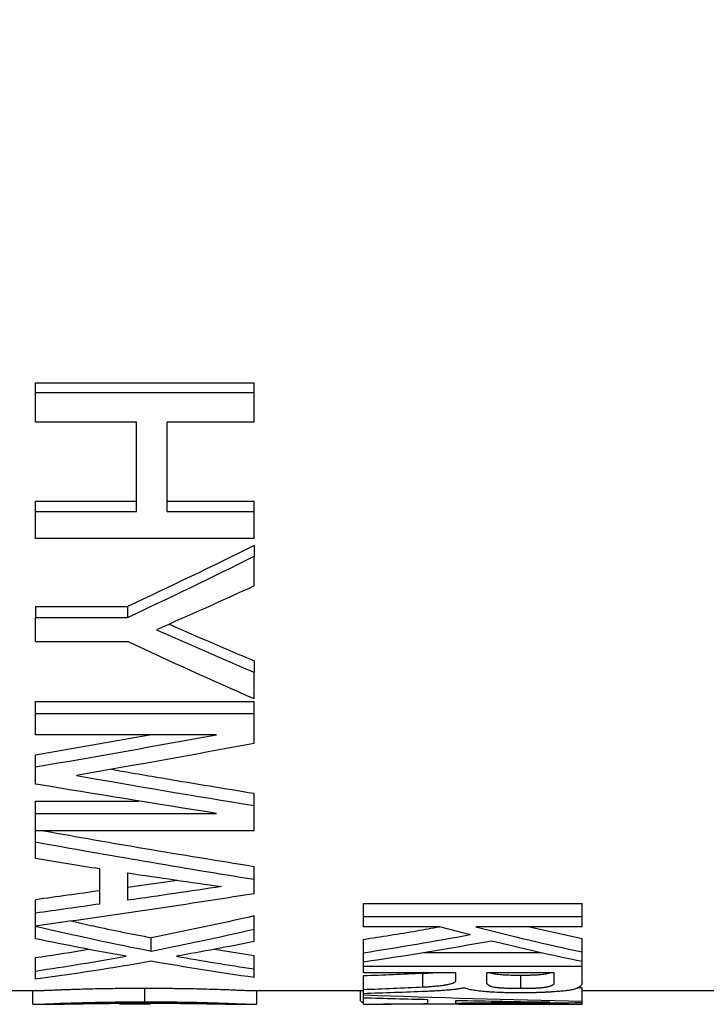
# Model space of a CAD drawing. Units: millimetres. Extents: x 0 to 420, y 0 to 297.
# Drawn here: x 223 to 232, y 96 to 108 of the extents above; entities that cross this region are included whole.
import ezdxf

# ---------------------------------------------------------------- set-up
doc = ezdxf.new("R2010")
doc.units = ezdxf.units.MM

msp = doc.modelspace()

# ---------------------------------------------------------------- linework, layer by layer
at = {"color": 7, "linetype": 'Continuous', "lineweight": 25}
for p, q in [((223.673, 103.33), (226.34, 103.33)), ((223.673, 103.213), (223.673, 103.33)), ((226.34, 103.213), (226.34, 103.33)), ((223.673, 102.85), (223.673, 103.213)), ((223.673, 103.213), (226.34, 103.213)), ((226.34, 102.85), (226.34, 103.213)), ((224.904, 102.85), (223.673, 102.85)), ((224.904, 101.762), (224.904, 102.85)), ((226.34, 102.85), (225.28, 102.85)), ((225.28, 101.762), (225.28, 102.85)), ((223.673, 101.889), (224.904, 101.889)), ((223.673, 101.762), (223.673, 101.889)), ((225.28, 101.889), (226.34, 101.889)), ((226.34, 101.762), (226.34, 101.889)), ((223.673, 101.431), (223.673, 101.762)), ((223.673, 101.762), (224.904, 101.762)), ((225.28, 101.762), (226.34, 101.762)), ((226.34, 101.431), (226.34, 101.762)), ((226.34, 101.431), (223.673, 101.431)), ((226.34, 101.346), (226.34, 101.215)), ((226.34, 100.854), (226.34, 101.215)), ((223.673, 100.604), (224.795, 100.604)), ((223.673, 100.604), (223.673, 100.469)), ((224.795, 100.604), (224.795, 100.469)), ((223.673, 100.172), (223.673, 100.469)), ((223.673, 100.469), (224.795, 100.469)), ((224.806, 100.172), (223.673, 100.172)), ((226.34, 99.941), (226.34, 99.801)), ((226.34, 99.478), (226.34, 99.801)), ((223.673, 99.443), (226.34, 99.443)), ((223.673, 99.3), (223.673, 99.443)), ((226.34, 99.3), (226.34, 99.443)), ((223.673, 99.04), (223.673, 99.3)), ((223.673, 99.3), (226.34, 99.3)), ((226.34, 98.933), (226.34, 99.3)), ((223.673, 98.795), (225.063, 99.04)), ((225.883, 99.04), (223.673, 99.04)), ((223.673, 98.647), (223.673, 98.795)), ((223.673, 98.438), (223.673, 98.647)), ((223.673, 98.231), (224.932, 98.231)), ((223.673, 98.08), (223.673, 98.231)), ((226.34, 98.175), (226.34, 98.325)), ((226.34, 97.868), (226.34, 98.175)), ((223.673, 97.868), (223.673, 98.08)), ((223.673, 98.08), (225.883, 98.08)), ((223.673, 97.732), (223.673, 97.886)), ((226.34, 97.868), (223.673, 97.868)), ((223.673, 97.529), (223.673, 97.732)), ((224.459, 96.979), (224.459, 97.403)), ((226.34, 97.277), (226.34, 97.434)), ((224.801, 97.022), (224.801, 97.354)), ((224.801, 97.18), (225.401, 97.267)), ((226.34, 97.101), (226.34, 97.277)), ((223.673, 96.868), (223.673, 97.027)), ((227.673, 96.982), (230.34, 96.982)), ((227.673, 96.822), (227.673, 96.982)), ((230.34, 96.822), (230.34, 96.982)), ((223.673, 96.707), (223.673, 96.868)), ((226.34, 96.669), (226.34, 96.83)), ((227.673, 96.822), (230.34, 96.822)), ((227.673, 96.697), (227.673, 96.822)), ((230.34, 96.697), (230.34, 96.822)), ((223.673, 96.551), (223.673, 96.706)), ((226.34, 96.517), (226.34, 96.669)), ((228.603, 96.697), (227.673, 96.697)), ((230.34, 96.697), (229.045, 96.697)), ((229.698, 96.697), (230.34, 96.554)), ((225.086, 96.402), (225.086, 96.564)), ((227.673, 96.381), (227.673, 96.544)), ((230.34, 96.391), (230.34, 96.554)), ((225.855, 96.426), (226.34, 96.347)), ((223.673, 96.158), (223.673, 96.322)), ((226.34, 96.183), (226.34, 96.347)), ((227.673, 96.266), (227.673, 96.381)), ((228.416, 96.382), (229.837, 96.382)), ((230.34, 96.273), (230.34, 96.391)), ((226.34, 96.079), (226.34, 96.183)), ((227.673, 96.219), (227.673, 96.266)), ((227.673, 96.137), (227.673, 96.219)), ((227.673, 96.219), (230.34, 96.219)), ((230.34, 96.219), (230.34, 96.273)), ((230.34, 96.017), (230.34, 96.219)), ((223.673, 96.057), (223.673, 96.158)), ((228.801, 96.137), (227.673, 96.137)), ((227.673, 95.933), (227.673, 96.098)), ((228.4, 95.964), (228.4, 96.129)), ((228.801, 96.042), (228.801, 96.137)), ((229.998, 96.137), (229.177, 96.137)), ((229.177, 96.022), (229.177, 96.137)), ((229.591, 96.108), (229.591, 95.943)), ((229.998, 96.014), (229.998, 96.137)), ((225.006, 95.783), (225.006, 95.949)), ((230.301, 95.958), (230.34, 95.957)), ((230.34, 95.791), (230.34, 95.957)), ((222.374, 95.919), (223.663, 95.919)), ((223.639, 95.755), (223.639, 95.921)), ((226.35, 95.919), (227.673, 95.919)), ((226.374, 95.754), (226.374, 95.921)), ((227.639, 95.795), (227.639, 95.919)), ((227.673, 95.881), (227.673, 95.933)), ((227.673, 95.867), (227.673, 95.874)), ((227.673, 95.828), (227.673, 95.867)), ((227.673, 95.755), (227.673, 95.821)), ((230.34, 95.919), (232.69, 95.919)), ((223.663, 95.752), (224.024, 95.752)), ((224.699, 95.757), (224.699, 95.761)), ((224.699, 95.757), (225.075, 95.757)), ((225.075, 95.757), (225.075, 95.762)), ((225.991, 95.752), (226.35, 95.752)), ((227.673, 95.752), (228.013, 95.752)), ((228.459, 95.761), (228.459, 95.808)), ((228.801, 95.764), (228.801, 95.8)), ((228.832, 95.755), (230.34, 95.755)), ((230.34, 95.77), (230.34, 95.791)), ((230.34, 95.755), (230.34, 95.77))]:
    msp.add_line(p, q, dxfattribs=at)
for points, knots in [([(205.173, 131.941), (205.419, 132.197), (205.672, 132.444), (206.196, 132.92), (206.466, 133.149), (207.297, 133.806), (207.877, 134.204), (208.793, 134.738), (209.107, 134.905), (209.75, 135.219), (210.08, 135.365), (211.098, 135.766), (211.797, 135.979), (212.701, 136.173), (212.884, 136.208), (213.252, 136.27), (213.438, 136.297), (213.995, 136.366), (214.367, 136.395), (215.11, 136.421), (215.482, 136.417), (216.04, 136.387), (216.226, 136.373), (216.598, 136.336), (216.785, 136.314), (217.712, 136.18), (218.428, 136.011), (219.468, 135.675), (219.809, 135.549), (220.481, 135.271), (220.808, 135.12), (221.762, 134.636), (222.365, 134.27), (223.227, 133.662), (223.507, 133.449), (224.054, 133.003), (224.321, 132.77), (225.093, 132.047), (225.571, 131.534), (226.461, 130.444), (226.872, 129.867), (227.436, 128.949), (227.616, 128.634), (227.952, 127.994), (228.11, 127.668), (228.404, 127.002), (228.54, 126.662), (228.791, 125.969), (228.904, 125.618), (229.207, 124.558), (229.359, 123.838), (229.513, 122.738), (229.551, 122.368), (229.59, 121.807), (229.599, 121.619), (229.611, 121.243), (229.614, 121.056), (229.611, 120.122), (229.556, 119.385), (229.346, 117.929), (229.19, 117.21), (228.933, 116.323), (228.878, 116.146), (228.763, 115.795), (228.702, 115.622), (228.514, 115.108), (228.377, 114.773), (227.937, 113.787), (227.603, 113.157), (227.043, 112.25), (226.846, 111.954), (226.432, 111.375), (226.215, 111.092), (225.542, 110.271), (225.063, 109.761), (224.042, 108.81), (223.501, 108.368), (222.635, 107.759), (222.337, 107.564), (221.727, 107.198), (221.417, 107.026), (220.463, 106.545), (219.801, 106.27), (218.757, 105.934), (218.4, 105.835), (217.681, 105.668), (217.318, 105.6), (216.584, 105.496), (216.214, 105.46), (215.651, 105.43), (215.462, 105.424), (215.086, 105.421), (214.899, 105.424), (213.965, 105.458), (213.229, 105.551), (212.322, 105.747), (212.141, 105.79), (211.784, 105.882), (211.608, 105.932), (211.084, 106.092), (210.742, 106.212), (210.072, 106.477), (209.744, 106.622), (209.099, 106.936), (208.782, 107.106), (207.86, 107.645), (207.281, 108.043), (206.183, 108.913), (205.664, 109.386), (205.173, 109.897)], [0, 0, 0, 0, 0.015625, 0.015625, 0.03125, 0.03125, 0.0625, 0.0625, 0.078125, 0.078125, 0.09375, 0.09375, 0.125, 0.125, 0.132812, 0.132812, 0.140625, 0.140625, 0.15625, 0.15625, 0.171875, 0.171875, 0.179687, 0.179687, 0.1875, 0.1875, 0.21875, 0.21875, 0.234375, 0.234375, 0.25, 0.25, 0.28125, 0.28125, 0.296875, 0.296875, 0.3125, 0.3125, 0.34375, 0.34375, 0.375, 0.375, 0.390625, 0.390625, 0.40625, 0.40625, 0.421875, 0.421875, 0.4375, 0.4375, 0.46875, 0.46875, 0.484375, 0.484375, 0.492187, 0.492187, 0.5, 0.5, 0.53125, 0.53125, 0.5625, 0.5625, 0.570312, 0.570312, 0.578125, 0.578125, 0.59375, 0.59375, 0.625, 0.625, 0.640625, 0.640625, 0.65625, 0.65625, 0.6875, 0.6875, 0.71875, 0.71875, 0.734375, 0.734375, 0.75, 0.75, 0.78125, 0.78125, 0.796875, 0.796875, 0.8125, 0.8125, 0.828125, 0.828125, 0.835937, 0.835937, 0.84375, 0.84375, 0.875, 0.875, 0.882812, 0.882812, 0.890625, 0.890625, 0.90625, 0.90625, 0.921875, 0.921875, 0.9375, 0.9375, 0.96875, 0.96875, 1, 1, 1, 1]), ([(206.188, 110.355), (206.613, 109.868), (207.066, 109.413), (208.032, 108.568), (208.545, 108.178), (209.369, 107.645), (209.654, 107.476), (210.235, 107.162), (210.533, 107.016), (211.143, 106.749), (211.455, 106.628), (211.937, 106.466), (212.099, 106.415), (212.429, 106.321), (212.597, 106.277), (213.439, 106.078), (214.125, 105.985), (214.999, 105.955), (215.174, 105.954), (215.527, 105.96), (215.704, 105.967), (216.229, 106.003), (216.574, 106.044), (217.254, 106.16), (217.59, 106.234), (218.087, 106.368), (218.252, 106.417), (218.578, 106.521), (218.739, 106.577), (219.53, 106.87), (220.126, 107.155), (220.977, 107.645), (221.254, 107.819), (221.659, 108.096), (221.793, 108.191), (222.055, 108.384), (222.183, 108.483), (222.816, 108.987), (223.288, 109.422), (224.174, 110.351), (224.587, 110.846), (225.165, 111.637), (225.351, 111.909), (225.704, 112.463), (225.871, 112.745), (226.348, 113.609), (226.632, 114.207), (227.004, 115.14), (227.12, 115.457), (227.279, 115.941), (227.33, 116.104), (227.427, 116.434), (227.473, 116.601), (227.69, 117.434), (227.821, 118.108), (227.998, 119.473), (228.045, 120.163), (228.048, 121.036), (228.046, 121.212), (228.036, 121.563), (228.028, 121.739), (227.996, 122.264), (227.964, 122.611), (227.836, 123.642), (227.708, 124.318), (227.455, 125.314), (227.36, 125.644), (227.149, 126.297), (227.034, 126.618), (226.786, 127.247), (226.653, 127.557), (226.369, 128.164), (226.217, 128.463), (225.738, 129.339), (225.387, 129.893), (224.625, 130.944), (224.213, 131.442), (223.546, 132.147), (223.315, 132.376), (222.838, 132.816), (222.593, 133.028), (221.836, 133.634), (221.304, 134.002), (220.454, 134.496), (220.162, 134.65), (219.709, 134.867), (219.555, 134.936), (219.246, 135.068), (219.09, 135.13), (218.3, 135.426), (217.644, 135.609), (216.785, 135.758), (216.611, 135.784), (216.263, 135.827), (216.089, 135.844), (215.567, 135.881), (215.219, 135.888), (214.523, 135.868), (214.174, 135.84), (213.652, 135.772), (213.478, 135.745), (213.134, 135.682), (212.964, 135.647), (212.124, 135.452), (211.482, 135.235), (210.553, 134.832), (210.253, 134.685), (209.672, 134.373), (209.391, 134.206), (208.57, 133.678), (208.055, 133.288), (207.321, 132.648), (207.083, 132.425), (206.623, 131.965), (206.402, 131.728), (206.188, 131.483)], [0, 0, 0, 0, 0.03125, 0.03125, 0.0625, 0.0625, 0.078125, 0.078125, 0.09375, 0.09375, 0.109375, 0.109375, 0.117187, 0.117187, 0.125, 0.125, 0.15625, 0.15625, 0.164062, 0.164062, 0.171875, 0.171875, 0.1875, 0.1875, 0.203125, 0.203125, 0.210937, 0.210937, 0.21875, 0.21875, 0.25, 0.25, 0.265625, 0.265625, 0.273437, 0.273437, 0.28125, 0.28125, 0.3125, 0.3125, 0.34375, 0.34375, 0.359375, 0.359375, 0.375, 0.375, 0.40625, 0.40625, 0.421875, 0.421875, 0.429687, 0.429687, 0.4375, 0.4375, 0.46875, 0.46875, 0.5, 0.5, 0.507812, 0.507812, 0.515625, 0.515625, 0.53125, 0.53125, 0.5625, 0.5625, 0.578125, 0.578125, 0.59375, 0.59375, 0.609375, 0.609375, 0.625, 0.625, 0.65625, 0.65625, 0.6875, 0.6875, 0.703125, 0.703125, 0.71875, 0.71875, 0.75, 0.75, 0.765625, 0.765625, 0.773437, 0.773437, 0.78125, 0.78125, 0.8125, 0.8125, 0.820312, 0.820312, 0.828125, 0.828125, 0.84375, 0.84375, 0.859375, 0.859375, 0.867187, 0.867187, 0.875, 0.875, 0.90625, 0.90625, 0.921875, 0.921875, 0.9375, 0.9375, 0.96875, 0.96875, 0.984375, 0.984375, 1, 1, 1, 1]), ([(225.305, 100.389), (225.451, 100.324), (225.796, 100.171), (226.142, 100.025), (226.34, 99.941)], [0, 0, 0, 0, 0.425385, 1, 1, 1, 1]), ([(224.599, 98.618), (224.818, 98.58), (225.399, 98.48), (225.979, 98.385), (226.34, 98.325)], [0, 0, 0, 0, 0.37804, 1, 1, 1, 1]), ([(223.774, 97.868), (224.185, 97.795), (225.04, 97.644), (225.895, 97.506), (226.34, 97.434)], [0, 0, 0, 0, 0.480386, 1, 1, 1, 1]), ([(224.109, 96.769), (224.199, 96.748), (224.525, 96.674), (224.851, 96.61), (225.086, 96.564)], [0, 0, 0, 0, 0.2768616, 1, 1, 1, 1]), ([(227.673, 96.544), (227.89, 96.578), (228.199, 96.626), (228.508, 96.681), (228.6, 96.697)], [0, 0, 0, 0, 0.703083, 1, 1, 1, 1]), ([(223.673, 96.322), (223.858, 96.349), (224.074, 96.381), (224.289, 96.418), (224.321, 96.423)], [0, 0, 0, 0, 0.855443, 1, 1, 1, 1]), ([(228.4, 96.129), (228.415, 96.13), (228.443, 96.132), (228.483, 96.134), (228.508, 96.136), (228.52, 96.137)], [0, 0, 0, 0, 0.368122, 0.679543, 1, 1, 1, 1]), ([(229.225, 96.137), (229.231, 96.135), (229.243, 96.13), (229.269, 96.125), (229.302, 96.12), (229.342, 96.116), (229.383, 96.113), (229.42, 96.111), (229.453, 96.11), (229.488, 96.109), (229.521, 96.108), (229.556, 96.108), (229.579, 96.108), (229.591, 96.108)], [0, 0, 0, 0, 0.108153, 0.225246, 0.331008, 0.442419, 0.553836, 0.629657, 0.698527, 0.776897, 0.852987, 0.91712, 1, 1, 1, 1]), ([(229.591, 96.108), (229.603, 96.108), (229.624, 96.108), (229.656, 96.108), (229.691, 96.109), (229.733, 96.11), (229.778, 96.112), (229.82, 96.115), (229.857, 96.119), (229.89, 96.123), (229.92, 96.129), (229.94, 96.134), (229.948, 96.137), (229.948, 96.137)], [0, 0, 0, 0, 0.078107, 0.138869, 0.211205, 0.316767, 0.422293, 0.529937, 0.63331, 0.738863, 0.84438, 0.985375, 1, 1, 1, 1]), ([(223.663, 95.919), (223.665, 95.919), (223.669, 95.919), (223.68, 95.919), (223.696, 95.919), (223.722, 95.92), (223.761, 95.922), (223.821, 95.924), (223.894, 95.927), (223.97, 95.93), (224.045, 95.933), (224.115, 95.935), (224.201, 95.938), (224.307, 95.941), (224.425, 95.944), (224.538, 95.946), (224.642, 95.947), (224.733, 95.948), (224.81, 95.949), (224.871, 95.949), (224.936, 95.949), (224.981, 95.949), (225.006, 95.949)], [0, 0, 0, 0, 0.012292, 0.048947, 0.08548, 0.121954, 0.19592, 0.268237, 0.341938, 0.414551, 0.46511, 0.514566, 0.563208, 0.635289, 0.707289, 0.762361, 0.81687, 0.870032, 0.901914, 0.933006, 0.961771, 1, 1, 1, 1]), ([(225.006, 95.949), (225.035, 95.949), (225.083, 95.949), (225.157, 95.949), (225.225, 95.949), (225.297, 95.948), (225.367, 95.947), (225.437, 95.946), (225.506, 95.945), (225.597, 95.944), (225.705, 95.941), (225.825, 95.938), (225.934, 95.934), (226.031, 95.931), (226.118, 95.927), (226.191, 95.924), (226.251, 95.922), (226.3, 95.92), (226.334, 95.919), (226.346, 95.919), (226.35, 95.919)], [0, 0, 0, 0, 0.042384, 0.07262, 0.110639, 0.145069, 0.181098, 0.217246, 0.25364, 0.290406, 0.363437, 0.43554, 0.507173, 0.580782, 0.652519, 0.724915, 0.797863, 0.870663, 0.951951, 1, 1, 1, 1]), ([(228.4, 95.964), (228.418, 95.965), (228.433, 95.966), (228.448, 95.967), (228.451, 95.967), (228.454, 95.967), (228.454, 95.967), (228.455, 95.967), (228.456, 95.967), (228.459, 95.967), (228.461, 95.967), (228.47, 95.968), (228.476, 95.968), (228.496, 95.97), (228.508, 95.971), (228.528, 95.972), (228.534, 95.973), (228.547, 95.974), (228.554, 95.975), (228.585, 95.978), (228.608, 95.98), (228.64, 95.985), (228.651, 95.986), (228.666, 95.988), (228.67, 95.989), (228.68, 95.991), (228.684, 95.992), (228.708, 95.996), (228.725, 95.999), (228.746, 96.005), (228.752, 96.007), (228.761, 96.01), (228.764, 96.011), (228.769, 96.013), (228.772, 96.014), (228.779, 96.017), (228.783, 96.019), (228.788, 96.023), (228.79, 96.024), (228.792, 96.025), (228.792, 96.026), (228.794, 96.027), (228.794, 96.027), (228.796, 96.029), (228.796, 96.03), (228.798, 96.032), (228.798, 96.032), (228.798, 96.033), (228.799, 96.033), (228.799, 96.034), (228.799, 96.034), (228.799, 96.034), (228.799, 96.034), (228.799, 96.035), (228.799, 96.035), (228.8, 96.036), (228.8, 96.039), (228.801, 96.042)], [0, 0, 0, 0, 0.0625, 0.0625, 0.078125, 0.078125, 0.082031, 0.082031, 0.085938, 0.085938, 0.09375, 0.09375, 0.125, 0.125, 0.1875, 0.1875, 0.21875, 0.21875, 0.25, 0.25, 0.375, 0.375, 0.4375, 0.4375, 0.46875, 0.46875, 0.5, 0.5, 0.625, 0.625, 0.6875, 0.6875, 0.71875, 0.71875, 0.75, 0.75, 0.8125, 0.8125, 0.84375, 0.84375, 0.859375, 0.859375, 0.875, 0.875, 0.90625, 0.90625, 0.921875, 0.921875, 0.929688, 0.929688, 0.933594, 0.933594, 0.935547, 0.935547, 0.9375, 0.9375, 1, 1, 1, 1]), ([(228.903, 95.954), (228.898, 95.952), (228.892, 95.951), (228.881, 95.948), (228.875, 95.947), (228.861, 95.944), (228.853, 95.943), (228.838, 95.94), (228.83, 95.939), (228.818, 95.937), (228.813, 95.936), (228.805, 95.935), (228.801, 95.935), (228.788, 95.933), (228.779, 95.932), (228.761, 95.93), (228.751, 95.929), (228.736, 95.928), (228.73, 95.927), (228.722, 95.927), (228.719, 95.926), (228.715, 95.926), (228.714, 95.926), (228.711, 95.926), (228.71, 95.925), (228.689, 95.924), (228.669, 95.922), (228.636, 95.92), (228.625, 95.919), (228.607, 95.918), (228.601, 95.918), (228.592, 95.917), (228.589, 95.917), (228.583, 95.916), (228.58, 95.916), (228.566, 95.915), (228.554, 95.915), (228.537, 95.914), (228.531, 95.914), (228.522, 95.913), (228.519, 95.913), (228.514, 95.913), (228.513, 95.913), (228.511, 95.913), (228.51, 95.913), (228.508, 95.913), (228.507, 95.913), (228.491, 95.912), (228.467, 95.911), (228.435, 95.909)], [0, 0, 0, 0, 0.0625, 0.0625, 0.125, 0.125, 0.1875, 0.1875, 0.25, 0.25, 0.28125, 0.28125, 0.3125, 0.3125, 0.375, 0.375, 0.4375, 0.4375, 0.46875, 0.46875, 0.484375, 0.484375, 0.492188, 0.492188, 0.5, 0.5, 0.625, 0.625, 0.6875, 0.6875, 0.71875, 0.71875, 0.734375, 0.734375, 0.75, 0.75, 0.8125, 0.8125, 0.84375, 0.84375, 0.859375, 0.859375, 0.867188, 0.867188, 0.871094, 0.871094, 0.875, 0.875, 1, 1, 1, 1]), ([(229.586, 95.892), (229.573, 95.892), (229.561, 95.892), (229.546, 95.892), (229.542, 95.892), (229.536, 95.892), (229.534, 95.892), (229.531, 95.892), (229.53, 95.892), (229.529, 95.892), (229.529, 95.892), (229.528, 95.892), (229.528, 95.892), (229.507, 95.892), (229.488, 95.892), (229.449, 95.893), (229.43, 95.893), (229.392, 95.894), (229.373, 95.895), (229.317, 95.897), (229.281, 95.898), (229.229, 95.901), (229.212, 95.902), (229.18, 95.905), (229.164, 95.906), (229.117, 95.91), (229.089, 95.913), (229.05, 95.918), (229.037, 95.92), (229.014, 95.923), (229.002, 95.925), (228.982, 95.929), (228.972, 95.931), (228.954, 95.935), (228.946, 95.938), (228.924, 95.944), (228.912, 95.949), (228.903, 95.954)], [0, 0, 0, 0, 0.03125, 0.03125, 0.046875, 0.046875, 0.054688, 0.054688, 0.058594, 0.058594, 0.060547, 0.060547, 0.0625, 0.0625, 0.125, 0.125, 0.1875, 0.1875, 0.25, 0.25, 0.375, 0.375, 0.4375, 0.4375, 0.5, 0.5, 0.625, 0.625, 0.6875, 0.6875, 0.75, 0.75, 0.8125, 0.8125, 0.875, 0.875, 1, 1, 1, 1]), ([(229.591, 95.943), (229.568, 95.943), (229.551, 95.943), (229.539, 95.943), (229.537, 95.943), (229.535, 95.943), (229.534, 95.943), (229.531, 95.943), (229.529, 95.943), (229.523, 95.943), (229.519, 95.943), (229.506, 95.943), (229.497, 95.943), (229.483, 95.944), (229.478, 95.944), (229.469, 95.944), (229.465, 95.944), (229.452, 95.945), (229.444, 95.945), (229.435, 95.945), (229.433, 95.945), (229.429, 95.945), (229.427, 95.945), (229.421, 95.946), (229.417, 95.946), (229.405, 95.946), (229.397, 95.947), (229.38, 95.948), (229.372, 95.948), (229.357, 95.949), (229.35, 95.95), (229.34, 95.951), (229.336, 95.951), (229.329, 95.952), (229.325, 95.952), (229.315, 95.953), (229.309, 95.954), (229.297, 95.955), (229.292, 95.956), (229.281, 95.958), (229.276, 95.958), (229.261, 95.961), (229.252, 95.963), (229.243, 95.966), (229.242, 95.966), (229.24, 95.966), (229.239, 95.967), (229.237, 95.967), (229.235, 95.968), (229.23, 95.97), (229.227, 95.971), (229.223, 95.972), (229.223, 95.972), (229.222, 95.973), (229.221, 95.973), (229.219, 95.974), (229.218, 95.974), (229.214, 95.976), (229.212, 95.977), (229.209, 95.979), (229.208, 95.979), (229.207, 95.98), (229.207, 95.98), (229.205, 95.981), (229.204, 95.981), (229.201, 95.983), (229.2, 95.984), (229.195, 95.988), (229.192, 95.99), (229.189, 95.993), (229.189, 95.993), (229.189, 95.993), (229.188, 95.994), (229.188, 95.995), (229.187, 95.995), (229.186, 95.997), (229.185, 95.998), (229.183, 96.002), (229.181, 96.004), (229.18, 96.007), (229.18, 96.007), (229.18, 96.007), (229.18, 96.007), (229.18, 96.007), (229.18, 96.008), (229.18, 96.008), (229.18, 96.008), (229.18, 96.009), (229.179, 96.009), (229.179, 96.011), (229.179, 96.012), (229.178, 96.016), (229.178, 96.019), (229.177, 96.022)], [0, 0, 0, 0, 0.0625, 0.0625, 0.066406, 0.066406, 0.070312, 0.070312, 0.078125, 0.078125, 0.09375, 0.09375, 0.125, 0.125, 0.140625, 0.140625, 0.15625, 0.15625, 0.1875, 0.1875, 0.195312, 0.195312, 0.203125, 0.203125, 0.21875, 0.21875, 0.25, 0.25, 0.28125, 0.28125, 0.3125, 0.3125, 0.328125, 0.328125, 0.34375, 0.34375, 0.375, 0.375, 0.40625, 0.40625, 0.4375, 0.4375, 0.5, 0.5, 0.507812, 0.507812, 0.515625, 0.515625, 0.53125, 0.53125, 0.5625, 0.5625, 0.570312, 0.570312, 0.578125, 0.578125, 0.59375, 0.59375, 0.625, 0.625, 0.632812, 0.632812, 0.640625, 0.640625, 0.65625, 0.65625, 0.6875, 0.6875, 0.75, 0.75, 0.757812, 0.757812, 0.765625, 0.765625, 0.78125, 0.78125, 0.8125, 0.8125, 0.875, 0.875, 0.876953, 0.876953, 0.878906, 0.878906, 0.882812, 0.882812, 0.890625, 0.890625, 0.90625, 0.90625, 0.9375, 0.9375, 1, 1, 1, 1]), ([(230.34, 96.017), (230.34, 96.014), (230.339, 96.012), (230.339, 96.009), (230.339, 96.008), (230.339, 96.006), (230.339, 96.006), (230.339, 96.005), (230.339, 96.005), (230.338, 96.005), (230.338, 96.005), (230.338, 96.005), (230.338, 96.004), (230.338, 96.004), (230.338, 96.004), (230.338, 96.002), (230.337, 96), (230.336, 95.997), (230.336, 95.996), (230.336, 95.994), (230.335, 95.994), (230.335, 95.993), (230.335, 95.992), (230.332, 95.988), (230.33, 95.984), (230.325, 95.978), (230.323, 95.976), (230.32, 95.973), (230.319, 95.972), (230.317, 95.97), (230.317, 95.97), (230.316, 95.969), (230.316, 95.969), (230.315, 95.968), (230.315, 95.968), (230.31, 95.964), (230.304, 95.96), (230.294, 95.954), (230.291, 95.952), (230.285, 95.95), (230.283, 95.949), (230.28, 95.948), (230.279, 95.947), (230.278, 95.947), (230.277, 95.946), (230.276, 95.946), (230.276, 95.946), (230.271, 95.944), (230.266, 95.942), (230.255, 95.938), (230.25, 95.937), (230.238, 95.934), (230.231, 95.932), (230.22, 95.93), (230.216, 95.929), (230.21, 95.928), (230.208, 95.928), (230.204, 95.927), (230.202, 95.926), (230.183, 95.923), (230.165, 95.92), (230.135, 95.917), (230.125, 95.915), (230.108, 95.914), (230.103, 95.913), (230.094, 95.912), (230.092, 95.912), (230.086, 95.911), (230.083, 95.911), (230.069, 95.91), (230.058, 95.909), (230.034, 95.907), (230.021, 95.906), (229.995, 95.904), (229.982, 95.903), (229.963, 95.902), (229.956, 95.902), (229.946, 95.901), (229.943, 95.901), (229.937, 95.901), (229.933, 95.9), (229.918, 95.9), (229.905, 95.899), (229.885, 95.898), (229.878, 95.898), (229.867, 95.897), (229.863, 95.897), (229.858, 95.897), (229.856, 95.897), (229.852, 95.897), (229.85, 95.897), (229.834, 95.896), (229.82, 95.895), (229.799, 95.895), (229.792, 95.895), (229.781, 95.894), (229.777, 95.894), (229.77, 95.894), (229.766, 95.894), (229.747, 95.893), (229.732, 95.893), (229.71, 95.893), (229.703, 95.893), (229.688, 95.892), (229.682, 95.892), (229.668, 95.892), (229.66, 95.892), (229.649, 95.892), (229.645, 95.892), (229.64, 95.892), (229.638, 95.892), (229.635, 95.892), (229.634, 95.892), (229.632, 95.892), (229.631, 95.892), (229.62, 95.892), (229.605, 95.892), (229.586, 95.892)], [0, 0, 0, 0, 0.03125, 0.03125, 0.046875, 0.046875, 0.054688, 0.054688, 0.058594, 0.058594, 0.060547, 0.060547, 0.061523, 0.061523, 0.0625, 0.0625, 0.09375, 0.09375, 0.109375, 0.109375, 0.117188, 0.117188, 0.125, 0.125, 0.1875, 0.1875, 0.21875, 0.21875, 0.234375, 0.234375, 0.242188, 0.242188, 0.246094, 0.246094, 0.25, 0.25, 0.3125, 0.3125, 0.34375, 0.34375, 0.359375, 0.359375, 0.367188, 0.367188, 0.371094, 0.371094, 0.375, 0.375, 0.40625, 0.40625, 0.4375, 0.4375, 0.46875, 0.46875, 0.484375, 0.484375, 0.492188, 0.492188, 0.5, 0.5, 0.5625, 0.5625, 0.59375, 0.59375, 0.609375, 0.609375, 0.617188, 0.617188, 0.625, 0.625, 0.65625, 0.65625, 0.6875, 0.6875, 0.71875, 0.71875, 0.734375, 0.734375, 0.742188, 0.742188, 0.75, 0.75, 0.78125, 0.78125, 0.796875, 0.796875, 0.804688, 0.804688, 0.808594, 0.808594, 0.8125, 0.8125, 0.84375, 0.84375, 0.859375, 0.859375, 0.867188, 0.867188, 0.875, 0.875, 0.90625, 0.90625, 0.921875, 0.921875, 0.9375, 0.9375, 0.953125, 0.953125, 0.960938, 0.960938, 0.964844, 0.964844, 0.966797, 0.966797, 0.96875, 0.96875, 1, 1, 1, 1]), ([(229.998, 96.014), (229.998, 96.011), (229.997, 96.009), (229.997, 96.007), (229.997, 96.007), (229.997, 96.007), (229.997, 96.006), (229.997, 96.006), (229.997, 96.006), (229.996, 96.005), (229.996, 96.004), (229.995, 96.003), (229.995, 96.001), (229.994, 96), (229.994, 95.999), (229.993, 95.998), (229.992, 95.997), (229.991, 95.996), (229.99, 95.995), (229.987, 95.991), (229.985, 95.989), (229.981, 95.987), (229.981, 95.987), (229.98, 95.986), (229.98, 95.986), (229.978, 95.985), (229.977, 95.984), (229.975, 95.983), (229.973, 95.982), (229.967, 95.978), (229.962, 95.977), (229.957, 95.974), (229.956, 95.974), (229.955, 95.974), (229.954, 95.973), (229.952, 95.973), (229.951, 95.972), (229.946, 95.971), (229.943, 95.97), (229.933, 95.967), (229.925, 95.965), (229.915, 95.963), (229.912, 95.962), (229.908, 95.962), (229.906, 95.961), (229.899, 95.96), (229.894, 95.959), (229.885, 95.958), (229.879, 95.957), (229.868, 95.955), (229.863, 95.955), (229.853, 95.954), (229.851, 95.953), (229.845, 95.953), (229.842, 95.952), (229.833, 95.951), (229.826, 95.951), (229.807, 95.949), (229.792, 95.948), (229.774, 95.947), (229.77, 95.947), (229.763, 95.946), (229.759, 95.946), (229.748, 95.946), (229.741, 95.945), (229.731, 95.945), (229.729, 95.945), (229.726, 95.945), (229.724, 95.945), (229.719, 95.945), (229.715, 95.944), (229.703, 95.944), (229.695, 95.944), (229.669, 95.943), (229.654, 95.943), (229.638, 95.943), (229.638, 95.943), (229.636, 95.943), (229.636, 95.943), (229.633, 95.943), (229.632, 95.943), (229.627, 95.943), (229.623, 95.943), (229.611, 95.943), (229.602, 95.943), (229.591, 95.943)], [0, 0, 0, 0, 0.0625, 0.0625, 0.066406, 0.066406, 0.070312, 0.070312, 0.078125, 0.078125, 0.09375, 0.09375, 0.125, 0.125, 0.140625, 0.140625, 0.15625, 0.15625, 0.1875, 0.1875, 0.25, 0.25, 0.257812, 0.257812, 0.265625, 0.265625, 0.28125, 0.28125, 0.3125, 0.3125, 0.375, 0.375, 0.382812, 0.382812, 0.390625, 0.390625, 0.40625, 0.40625, 0.4375, 0.4375, 0.5, 0.5, 0.515625, 0.515625, 0.53125, 0.53125, 0.5625, 0.5625, 0.59375, 0.59375, 0.625, 0.625, 0.640625, 0.640625, 0.65625, 0.65625, 0.6875, 0.6875, 0.75, 0.75, 0.765625, 0.765625, 0.78125, 0.78125, 0.8125, 0.8125, 0.820312, 0.820312, 0.828125, 0.828125, 0.84375, 0.84375, 0.875, 0.875, 0.9375, 0.9375, 0.941406, 0.941406, 0.945312, 0.945312, 0.953125, 0.953125, 0.96875, 0.96875, 1, 1, 1, 1]), ([(223.639, 95.755), (223.64, 95.754), (223.641, 95.754), (223.642, 95.753), (223.643, 95.753), (223.643, 95.753), (223.644, 95.753), (223.644, 95.753), (223.644, 95.753), (223.644, 95.753), (223.644, 95.753), (223.644, 95.753), (223.644, 95.753), (223.644, 95.753), (223.644, 95.753), (223.646, 95.753), (223.648, 95.753), (223.651, 95.752), (223.652, 95.752), (223.653, 95.752), (223.654, 95.752), (223.655, 95.752), (223.655, 95.752), (223.656, 95.752), (223.656, 95.752), (223.662, 95.752), (223.67, 95.752), (223.685, 95.753), (223.69, 95.753), (223.699, 95.753), (223.702, 95.753), (223.709, 95.753), (223.712, 95.753), (223.73, 95.754), (223.746, 95.754), (223.772, 95.755), (223.782, 95.756), (223.797, 95.756), (223.802, 95.757), (223.81, 95.757), (223.812, 95.757), (223.817, 95.757), (223.82, 95.757), (223.845, 95.758), (223.87, 95.759), (223.909, 95.761), (223.923, 95.762), (223.944, 95.762), (223.951, 95.763), (223.962, 95.763), (223.966, 95.763), (223.973, 95.764), (223.977, 95.764), (224.045, 95.766), (224.114, 95.769), (224.228, 95.772), (224.268, 95.773), (224.329, 95.775), (224.35, 95.775), (224.382, 95.776), (224.393, 95.776), (224.414, 95.777), (224.425, 95.777), (224.481, 95.778), (224.527, 95.779), (224.597, 95.78), (224.62, 95.78), (224.656, 95.781), (224.668, 95.781), (224.685, 95.781), (224.691, 95.781), (224.7, 95.781), (224.703, 95.781), (224.709, 95.781), (224.712, 95.781), (224.737, 95.782), (224.76, 95.782), (224.796, 95.782), (224.808, 95.782), (224.827, 95.782), (224.834, 95.782), (224.844, 95.782), (224.847, 95.782), (224.852, 95.782), (224.854, 95.782), (224.856, 95.782), (224.857, 95.782), (224.859, 95.782), (224.86, 95.782), (224.893, 95.782), (224.941, 95.783), (225.006, 95.783)], [0, 0, 0, 0, 0.03125, 0.03125, 0.046875, 0.046875, 0.054688, 0.054688, 0.058594, 0.058594, 0.060547, 0.060547, 0.061523, 0.061523, 0.0625, 0.0625, 0.09375, 0.09375, 0.109375, 0.109375, 0.117188, 0.117188, 0.121094, 0.121094, 0.125, 0.125, 0.1875, 0.1875, 0.21875, 0.21875, 0.234375, 0.234375, 0.25, 0.25, 0.3125, 0.3125, 0.34375, 0.34375, 0.359375, 0.359375, 0.367188, 0.367188, 0.375, 0.375, 0.4375, 0.4375, 0.46875, 0.46875, 0.484375, 0.484375, 0.492188, 0.492188, 0.5, 0.5, 0.625, 0.625, 0.6875, 0.6875, 0.71875, 0.71875, 0.734375, 0.734375, 0.75, 0.75, 0.8125, 0.8125, 0.84375, 0.84375, 0.859375, 0.859375, 0.867188, 0.867188, 0.871094, 0.871094, 0.875, 0.875, 0.90625, 0.90625, 0.921875, 0.921875, 0.929688, 0.929688, 0.933594, 0.933594, 0.935547, 0.935547, 0.936523, 0.936523, 0.9375, 0.9375, 1, 1, 1, 1]), ([(225.006, 95.762), (224.984, 95.762), (224.945, 95.762), (224.886, 95.762), (224.83, 95.761), (224.771, 95.761), (224.713, 95.761), (224.657, 95.761), (224.587, 95.76), (224.505, 95.759), (224.415, 95.758), (224.331, 95.757), (224.255, 95.756), (224.188, 95.754), (224.13, 95.753), (224.081, 95.753), (224.049, 95.752), (224.031, 95.752), (224.026, 95.752), (224.024, 95.752)], [0, 0, 0, 0, 0.051497, 0.09013, 0.135177, 0.181342, 0.227373, 0.272098, 0.315644, 0.395959, 0.473551, 0.55205, 0.631666, 0.710552, 0.790453, 0.869381, 0.948652, 0.988202, 1, 1, 1, 1]), ([(225.006, 95.783), (225.039, 95.783), (225.067, 95.783), (225.103, 95.783), (225.115, 95.783), (225.13, 95.782), (225.134, 95.782), (225.141, 95.782), (225.144, 95.782), (225.147, 95.782), (225.148, 95.782), (225.149, 95.782), (225.15, 95.782), (225.151, 95.782), (225.151, 95.782), (225.178, 95.782), (225.204, 95.782), (225.24, 95.782), (225.251, 95.782), (225.269, 95.782), (225.274, 95.782), (225.282, 95.782), (225.285, 95.782), (225.291, 95.782), (225.293, 95.782), (225.391, 95.781), (225.484, 95.779), (225.619, 95.777), (225.663, 95.776), (225.725, 95.774), (225.745, 95.774), (225.785, 95.772), (225.805, 95.772), (225.861, 95.77), (225.897, 95.769), (225.948, 95.767), (225.965, 95.766), (225.99, 95.766), (225.998, 95.765), (226.01, 95.765), (226.014, 95.765), (226.022, 95.764), (226.026, 95.764), (226.091, 95.762), (226.143, 95.76), (226.199, 95.757), (226.21, 95.757), (226.231, 95.756), (226.241, 95.756), (226.267, 95.755), (226.283, 95.754), (226.304, 95.753), (226.31, 95.753), (226.322, 95.753), (226.328, 95.753), (226.338, 95.752), (226.342, 95.752), (226.348, 95.752), (226.35, 95.752), (226.352, 95.752), (226.353, 95.752), (226.355, 95.752), (226.355, 95.752), (226.359, 95.752), (226.361, 95.752), (226.365, 95.753), (226.365, 95.753), (226.367, 95.753), (226.367, 95.753), (226.368, 95.753), (226.368, 95.753), (226.368, 95.753), (226.368, 95.753), (226.368, 95.753), (226.368, 95.753), (226.368, 95.753), (226.368, 95.753), (226.37, 95.753), (226.372, 95.754), (226.374, 95.754)], [0, 0, 0, 0, 0.03125, 0.03125, 0.046875, 0.046875, 0.054688, 0.054688, 0.058594, 0.058594, 0.060547, 0.060547, 0.061523, 0.061523, 0.0625, 0.0625, 0.09375, 0.09375, 0.109375, 0.109375, 0.117188, 0.117188, 0.121094, 0.121094, 0.125, 0.125, 0.25, 0.25, 0.3125, 0.3125, 0.34375, 0.34375, 0.375, 0.375, 0.4375, 0.4375, 0.46875, 0.46875, 0.484375, 0.484375, 0.492188, 0.492188, 0.5, 0.5, 0.625, 0.625, 0.65625, 0.65625, 0.6875, 0.6875, 0.75, 0.75, 0.78125, 0.78125, 0.8125, 0.8125, 0.84375, 0.84375, 0.859375, 0.859375, 0.867188, 0.867188, 0.875, 0.875, 0.90625, 0.90625, 0.921875, 0.921875, 0.929688, 0.929688, 0.930664, 0.930664, 0.931641, 0.931641, 0.933594, 0.933594, 0.9375, 0.9375, 1, 1, 1, 1]), ([(225.991, 95.752), (225.99, 95.752), (225.983, 95.752), (225.964, 95.752), (225.931, 95.753), (225.887, 95.753), (225.843, 95.754), (225.801, 95.755), (225.747, 95.756), (225.68, 95.757), (225.605, 95.758), (225.535, 95.759), (225.473, 95.76), (225.413, 95.76), (225.355, 95.761), (225.298, 95.761), (225.24, 95.761), (225.181, 95.761), (225.126, 95.762), (225.067, 95.762), (225.029, 95.762), (225.006, 95.762)], [0, 0, 0, 0, 0.015655, 0.060553, 0.139572, 0.217582, 0.27081, 0.323006, 0.374461, 0.453957, 0.531023, 0.582956, 0.634993, 0.687436, 0.730349, 0.774604, 0.820311, 0.866108, 0.910729, 0.948931, 1, 1, 1, 1]), ([(227.639, 95.795), (227.64, 95.793), (227.641, 95.791), (227.644, 95.787), (227.648, 95.784), (227.655, 95.781), (227.663, 95.778), (227.671, 95.776), (227.673, 95.776)], [0, 0, 0, 0, 0.203213, 0.359828, 0.540394, 0.717683, 0.901901, 1, 1, 1, 1]), ([(230.34, 95.77), (229.895, 95.764), (229.12, 95.754), (228.344, 95.753), (228.013, 95.753)], [0, 0, 0, 0, 0.573017, 1, 1, 1, 1])]:
    msp.add_open_spline(points, degree=3, knots=knots, dxfattribs=at)
for points in [[(226.34, 101.346), (225.825, 101.091), (225.31, 100.843), (224.795, 100.604)], [(224.795, 100.469), (225.31, 100.71), (225.825, 100.959), (226.34, 101.215)], [(226.34, 100.854), (225.943, 100.672), (225.547, 100.494), (225.15, 100.32)], [(225.15, 100.32), (225.547, 100.142), (225.943, 99.969), (226.34, 99.801)], [(226.34, 99.478), (225.828, 99.701), (225.317, 99.932), (224.806, 100.172)], [(223.673, 98.647), (224.41, 98.774), (225.146, 98.906), (225.883, 99.04)], [(226.34, 98.933), (225.618, 98.799), (224.896, 98.669), (224.174, 98.543)], [(224.174, 98.543), (224.896, 98.416), (225.618, 98.293), (226.34, 98.175)], [(225.883, 98.08), (225.146, 98.195), (224.41, 98.315), (223.673, 98.438)], [(223.673, 97.732), (224.562, 97.571), (225.451, 97.42), (226.34, 97.277)], [(224.459, 97.403), (224.197, 97.444), (223.935, 97.486), (223.673, 97.529)], [(224.801, 97.354), (225.182, 97.298), (225.562, 97.242), (225.943, 97.188)], [(224.459, 97.137), (224.197, 97.1), (223.935, 97.063), (223.673, 97.027)], [(225.943, 97.188), (225.562, 97.131), (225.182, 97.076), (224.801, 97.022)], [(226.34, 97.101), (225.451, 96.959), (224.562, 96.827), (223.673, 96.707)], [(223.673, 96.868), (223.935, 96.904), (224.197, 96.941), (224.459, 96.979)], [(226.34, 96.83), (225.922, 96.734), (225.504, 96.645), (225.086, 96.564)], [(223.673, 96.706), (224.144, 96.595), (224.615, 96.494), (225.086, 96.402)], [(225.086, 96.402), (225.504, 96.483), (225.922, 96.572), (226.34, 96.669)], [(228.977, 96.602), (228.852, 96.633), (228.727, 96.664), (228.603, 96.697)], [(229.045, 96.697), (229.477, 96.585), (229.908, 96.483), (230.34, 96.391)], [(224.781, 96.338), (224.412, 96.404), (224.042, 96.475), (223.673, 96.551)], [(227.673, 96.381), (228.108, 96.449), (228.542, 96.523), (228.977, 96.602)], [(226.34, 96.517), (226.024, 96.454), (225.708, 96.394), (225.392, 96.339)], [(229.239, 96.524), (228.717, 96.429), (228.195, 96.343), (227.673, 96.266)], [(230.34, 96.273), (229.973, 96.349), (229.606, 96.432), (229.239, 96.524)], [(223.673, 96.158), (224.042, 96.213), (224.412, 96.273), (224.781, 96.338)], [(225.392, 96.339), (225.708, 96.283), (226.024, 96.231), (226.34, 96.183)], [(225.086, 96.277), (224.615, 96.194), (224.144, 96.121), (223.673, 96.057)], [(226.34, 96.079), (225.922, 96.138), (225.504, 96.204), (225.086, 96.277)], [(228.4, 96.129), (228.157, 96.118), (227.915, 96.108), (227.673, 96.098)], [(227.673, 95.933), (227.915, 95.943), (228.157, 95.953), (228.4, 95.964)], [(228.435, 95.909), (228.181, 95.899), (227.927, 95.89), (227.673, 95.881)], [(227.673, 95.867), (228.562, 95.835), (229.451, 95.81), (230.34, 95.791)], [(228.459, 95.808), (228.197, 95.814), (227.935, 95.821), (227.673, 95.828)], [(227.673, 95.755), (227.935, 95.756), (228.197, 95.758), (228.459, 95.761)], [(228.801, 95.8), (229.183, 95.792), (229.564, 95.785), (229.946, 95.779)], [(229.946, 95.779), (229.564, 95.773), (229.183, 95.768), (228.801, 95.764)]]:
    msp.add_open_spline(points, degree=3, dxfattribs=at)

doc.saveas('drawing.dxf')
